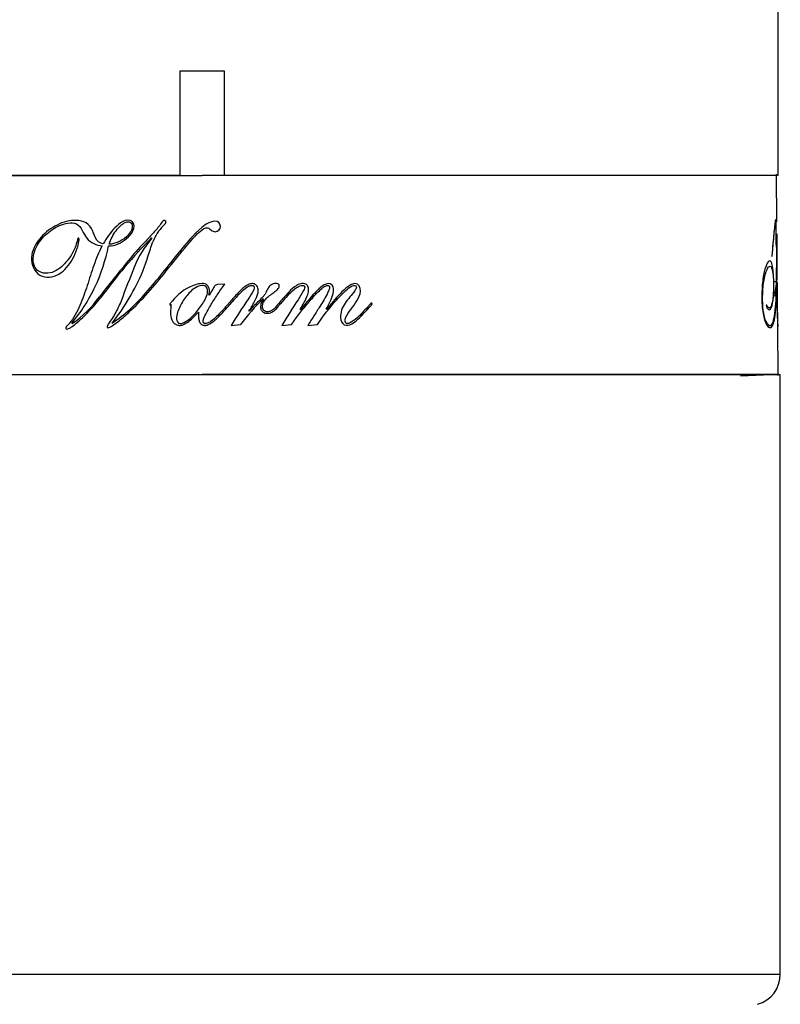
# Model space of a CAD drawing. Units: millimetres. Extents: x -18 to 439, y -18 to 414.
# Drawn here: x 146 to 183, y 79 to 126 of the extents above; entities that cross this region are included whole.
import ezdxf

# ---------------------------------------------------------------- set-up
doc = ezdxf.new("R2010")
doc.units = ezdxf.units.MM
for name, color, linetype in [('01080004_SLEEVE-', 7, 'Continuous'), ('12080400_NCL_SCA', 7, 'Continuous'), ('14080022_MP_THM_', 7, 'Continuous'), ('23080403_PAD_PRI', 7, 'Continuous'), ('Default', 7, 'Continuous')]:
    doc.layers.add(name, color=color, linetype=linetype)

# ---------------------------------------------------------------- blocks, each defined once
blk = doc.blocks.new('SE2')
at = {"layer": '01080004_SLEEVE-', "color": 7, "linetype": 'Continuous'}
for p, q in [((182.492, 118.779), (182.492, 134.21)), ((153.942, 123.779), (156.042, 123.779)), ((153.942, 118.779), (153.942, 123.779)), ((156.042, 123.779), (156.042, 118.779)), ((153.942, 118.779), (127.492, 118.779)), ((182.492, 118.779), (156.042, 118.779))]:
    blk.add_line(p, q, dxfattribs=at)
at = {"layer": '12080400_NCL_SCA', "color": 7, "linetype": 'Continuous'}
for p, q in [((131.248, 118.779), (154.992, 118.779)), ((178.736, 118.779), (154.992, 118.779)), ((182.409, 118.779), (178.736, 118.779)), ((182.428, 116.555), (182.408, 118.837)), ((182.492, 109.222), (182.472, 111.564)), ((131.176, 109.279), (154.992, 109.279)), ((178.807, 109.279), (154.992, 109.279)), ((182.492, 109.279), (178.807, 109.279)), ((180.689, 109.207), (182.517, 109.281))]:
    blk.add_line(p, q, dxfattribs=at)
at = {"layer": '14080022_MP_THM_', "color": 7, "linetype": 'Continuous'}
for p, q in [((127.392, 109.279), (182.592, 109.279)), ((182.592, 80.638), (182.592, 109.279)), ((127.392, 80.638), (182.592, 80.638))]:
    blk.add_line(p, q, dxfattribs=at)
blk.add_arc((181.092, 80.638), 1.5, 286.2127, 360, dxfattribs=at)
at = {"layer": '23080403_PAD_PRI', "color": 7, "linetype": 'Continuous'}
for p, q in [((152.573, 115.798), (152.588, 115.783)), ((182.434, 115.903), (182.433, 115.991)), ((182.436, 115.667), (182.434, 115.903)), ((182.434, 115.893), (182.434, 115.878)), ((182.449, 114.165), (182.448, 114.271)), ((182.432, 113.87), (182.431, 113.885)), ((156.065, 113.578), (155.72, 113.565)), ((182.404, 113.695), (182.278, 113.695)), ((182.465, 112.331), (182.453, 113.672)), ((155.324, 113.055), (155.31, 113.069)), ((157.91, 112.889), (157.924, 112.874)), ((159.677, 112.358), (159.663, 112.372)), ((160.92, 112.372), (160.905, 112.386)), ((157.228, 112.294), (157.214, 112.307)), ((182.472, 111.566), (182.465, 112.331)), ((148.782, 111.705), (148.767, 111.719)), ((156.372, 111.618), (156.825, 111.661)), ((158.786, 111.618), (159.254, 111.662)), ((160.042, 111.618), (160.497, 111.662))]:
    blk.add_line(p, q, dxfattribs=at)
for centre, radius, start, end in [((154.756, 114.771), 2.279, 135.3523, 158.3442), ((169.985, 98.575), 24.491, 135.3115, 144.1293), ((156.483, 112.452), 5.125, 139.4579, 157.2716), ((113.228, 115.741), 69.206, 358.30617, 0.1136), ((102.652, 114.976), 79.786, 359.21624, 0.50533), ((142.214, 117.072), 8.47, 334.8384, 348.6819), ((212.118, 65.036), 78.399, 140.45598, 142.29728), ((114.675, 145.603), 49.676, 319.2512, 322.1417), ((258.82, 72.207), 115.09, 158.47616, 159.36058), ((178.279, 114.234), 4.169, 354.9932, 0.5101), ((142.4, 118.293), 10.577, 321.5726, 337.2963), ((177.737, 114.138), 4.711, 354.956, 0.3504), ((142.648, 116.841), 7.979, 320.0711, 335.0175), ((209.565, 113.158), 27.141, 178.891, 183.3817), ((145.835, 116.026), 5.23, 304.2853, 324.4155), ((146.505, 118.002), 7.546, 303.6396, 320.2605), ((167.097, 103.443), 14.232, 137.2052, 139.5721), ((163.839, 106.259), 9.855, 135.6047, 139.8735), ((164.886, 105.635), 10.064, 133.8844, 143.2231), ((177.443, 96.616), 24.715, 138.1071, 139.4954), ((167.501, 105.2), 11.509, 136.9159, 139.9301), ((147.433, 120.089), 11.602, 317.0616, 319.8687), ((156.129, 114.543), 3.212, 318.5134, 322.9709)]:
    blk.add_arc(centre, radius, start, end, dxfattribs=at)
for points, knots in [([(150.262, 115.511), (150.1, 115.529), (149.969, 115.65), (149.829, 115.948), (149.786, 116.109), (149.618, 116.393), (149.49, 116.504), (149.185, 116.62), (149.023, 116.634), (148.544, 116.622), (148.235, 116.51), (147.681, 116.197), (147.429, 115.992), (147.021, 115.492), (146.855, 115.187), (146.832, 114.525), (146.961, 114.172), (147.516, 113.859), (147.876, 113.902), (148.427, 114.236), (148.642, 114.492), (148.804, 114.778)], [0, 0, 0, 0, 0.0625, 0.0625, 0.125, 0.125, 0.1875, 0.1875, 0.25, 0.25, 0.375, 0.375, 0.5, 0.5, 0.625, 0.625, 0.75, 0.75, 0.875, 0.875, 1, 1, 1, 1]), ([(150.52, 115.41), (150.839, 115.414), (151.136, 115.557), (151.508, 115.86), (151.619, 115.981), (151.753, 116.271), (151.766, 116.465), (151.532, 116.682), (151.34, 116.645), (151.055, 116.5), (150.933, 116.391), (150.605, 116.047), (150.429, 115.782), (150.262, 115.511)], [0, 0, 0, 0, 0.25, 0.25, 0.375, 0.375, 0.5, 0.5, 0.625, 0.625, 0.75, 0.75, 1, 1, 1, 1]), ([(153.135, 116.373), (153.159, 116.399), (153.183, 116.425), (153.208, 116.451), (153.219, 116.464), (153.231, 116.478), (153.242, 116.492), (153.248, 116.501), (153.254, 116.51), (153.258, 116.521), (153.261, 116.527), (153.263, 116.534), (153.264, 116.541), (153.264, 116.548), (153.263, 116.556), (153.261, 116.562), (153.259, 116.571), (153.254, 116.579), (153.249, 116.587), (153.242, 116.598), (153.232, 116.608), (153.221, 116.615), (153.215, 116.62), (153.209, 116.624), (153.202, 116.626), (153.197, 116.629), (153.192, 116.63), (153.186, 116.631), (153.186, 116.631), (153.185, 116.631), (153.185, 116.631), (153.185, 116.631), (153.185, 116.631), (153.185, 116.631), (153.184, 116.631), (153.184, 116.631), (153.184, 116.631), (153.182, 116.631), (153.181, 116.631), (153.179, 116.63), (153.174, 116.63), (153.168, 116.629), (153.163, 116.628), (153.152, 116.625), (153.142, 116.621), (153.133, 116.615), (153.118, 116.605), (153.104, 116.593), (153.092, 116.579), (153.087, 116.573), (153.081, 116.566), (153.076, 116.559)], [0, 0, 0, 0, 0.223822, 0.223822, 0.223822, 0.334263, 0.334263, 0.334263, 0.404046, 0.404046, 0.404046, 0.448443, 0.448443, 0.448443, 0.493342, 0.493342, 0.493342, 0.550578, 0.550578, 0.550578, 0.634938, 0.634938, 0.634938, 0.680949, 0.680949, 0.680949, 0.716427, 0.716427, 0.716427, 0.718575, 0.718575, 0.718575, 0.719111, 0.719111, 0.719111, 0.721258, 0.721258, 0.721258, 0.72985, 0.72985, 0.72985, 0.764498, 0.764498, 0.764498, 0.83275, 0.83275, 0.83275, 0.94569, 0.94569, 0.94569, 1, 1, 1, 1]), ([(153.278, 114.217), (153.612, 114.634), (153.944, 115.053), (154.462, 115.666), (154.636, 115.87), (154.928, 116.143), (155.03, 116.24), (155.227, 116.294), (155.295, 116.271), (155.398, 116.183), (155.449, 116.135), (155.636, 116.056), (155.798, 116.118), (155.895, 116.372), (155.83, 116.536), (155.569, 116.612), (155.429, 116.571), (155.188, 116.453), (155.08, 116.375), (154.56, 115.951), (154.228, 115.533), (153.895, 115.117)], [0, 0, 0, 0, 0.25, 0.25, 0.375, 0.375, 0.4375, 0.4375, 0.46875, 0.46875, 0.5, 0.5, 0.5625, 0.5625, 0.625, 0.625, 0.6875, 0.6875, 0.75, 0.75, 1, 1, 1, 1]), ([(182.433, 115.987), (182.435, 115.83), (182.433, 115.679), (182.425, 115.534), (182.422, 115.503), (182.416, 115.465), (182.411, 115.437), (182.405, 115.513), (182.404, 115.568), (182.403, 115.663), (182.402, 115.711), (182.401, 115.855), (182.401, 115.95), (182.4, 116.236), (182.398, 116.459), (182.381, 116.711), (182.367, 116.679), (182.329, 116.489), (182.305, 116.215), (182.279, 115.944)], [0.0573414, 0.0573414, 0.0573414, 0.0573414, 0.25, 0.25, 0.3125, 0.3125, 0.375, 0.375, 0.40625, 0.40625, 0.4375, 0.4375, 0.5, 0.5, 0.625, 0.625, 0.75, 0.75, 1, 1, 1, 1]), ([(148.423, 114.563), (148.226, 114.361), (148.001, 114.173), (147.455, 114.065), (147.134, 114.145), (146.884, 114.655), (146.911, 114.972), (147.12, 115.501), (147.295, 115.729), (147.694, 116.113), (147.926, 116.275), (148.306, 116.441), (148.44, 116.484), (148.716, 116.524), (148.862, 116.527), (149.116, 116.407), (149.199, 116.279), (149.332, 116.026), (149.394, 115.896), (149.658, 115.563), (149.937, 115.449), (150.218, 115.41)], [0, 0, 0, 0, 0.125, 0.125, 0.25, 0.25, 0.375, 0.375, 0.5, 0.5, 0.625, 0.625, 0.6875, 0.6875, 0.75, 0.75, 0.8125, 0.8125, 0.875, 0.875, 1, 1, 1, 1]), ([(150.549, 115.496), (150.581, 115.615), (150.631, 115.724), (150.744, 115.938), (150.809, 116.041), (150.953, 116.235), (151.032, 116.327), (151.17, 116.446), (151.219, 116.482), (151.327, 116.538), (151.385, 116.559), (151.446, 116.559)], [0, 0, 0, 0, 0.25, 0.25, 0.5, 0.5, 0.75, 0.75, 0.875, 0.875, 1, 1, 1, 1]), ([(151.446, 116.559), (151.473, 116.559), (151.501, 116.556), (151.527, 116.548), (151.546, 116.542), (151.565, 116.533), (151.582, 116.522), (151.599, 116.51), (151.614, 116.495), (151.625, 116.478), (151.635, 116.463), (151.642, 116.446), (151.647, 116.429), (151.65, 116.416), (151.652, 116.403), (151.653, 116.391), (151.654, 116.384), (151.654, 116.378), (151.654, 116.371), (151.654, 116.37), (151.654, 116.368), (151.654, 116.366), (151.654, 116.366), (151.654, 116.366), (151.654, 116.366), (151.654, 116.365), (151.654, 116.365), (151.654, 116.365), (151.654, 116.363), (151.654, 116.361), (151.654, 116.36), (151.654, 116.353), (151.654, 116.347), (151.654, 116.341), (151.652, 116.315), (151.649, 116.289), (151.643, 116.264), (151.63, 116.199), (151.603, 116.137), (151.569, 116.08), (151.518, 115.992), (151.448, 115.914), (151.372, 115.846), (151.252, 115.739), (151.111, 115.652), (150.963, 115.59), (150.832, 115.536), (150.69, 115.496), (150.549, 115.496)], [0, 0, 0, 0, 0.044147, 0.044147, 0.044147, 0.077137, 0.077137, 0.077137, 0.110526, 0.110526, 0.110526, 0.139492, 0.139492, 0.139492, 0.160205, 0.160205, 0.160205, 0.170496, 0.170496, 0.170496, 0.173065, 0.173065, 0.173065, 0.173386, 0.173386, 0.173386, 0.174029, 0.174029, 0.174029, 0.176598, 0.176598, 0.176598, 0.186879, 0.186879, 0.186879, 0.228257, 0.228257, 0.228257, 0.335542, 0.335542, 0.335542, 0.501767, 0.501767, 0.501767, 0.766242, 0.766242, 0.766242, 1, 1, 1, 1]), ([(153.076, 116.559), (152.98, 116.407), (152.868, 116.268), (152.633, 115.999), (152.51, 115.869), (152.141, 115.481), (151.895, 115.221), (151.662, 114.951)], [0, 0, 0, 0, 0.25, 0.25, 0.5, 0.5, 1, 1, 1, 1]), ([(182.278, 115.805), (182.303, 116.06), (182.326, 116.31), (182.354, 116.519), (182.36, 116.582), (182.372, 116.506), (182.373, 116.389), (182.373, 116.122), (182.372, 115.942), (182.377, 115.673), (182.379, 115.584), (182.387, 115.441), (182.393, 115.393), (182.408, 115.327), (182.416, 115.355), (182.432, 115.51), (182.435, 115.713), (182.434, 115.893)], [0, 0, 0, 0, 0.25, 0.25, 0.3125, 0.3125, 0.375, 0.375, 0.5, 0.5, 0.5625, 0.5625, 0.625, 0.625, 0.75, 0.75, 1, 1, 1, 1]), ([(148.804, 114.778), (148.889, 114.927), (148.956, 115.087), (149.009, 115.25), (149.036, 115.331), (149.059, 115.414), (149.077, 115.498), (149.089, 115.548), (149.099, 115.6), (149.106, 115.651), (149.11, 115.677), (149.114, 115.703), (149.113, 115.729), (149.113, 115.738), (149.111, 115.746), (149.109, 115.753), (149.106, 115.759), (149.104, 115.765), (149.1, 115.77), (149.098, 115.773), (149.095, 115.776), (149.092, 115.778), (149.089, 115.78), (149.087, 115.782), (149.084, 115.782), (149.082, 115.783), (149.08, 115.783), (149.078, 115.783), (149.078, 115.783), (149.077, 115.783), (149.077, 115.783), (149.077, 115.783), (149.077, 115.783), (149.077, 115.783), (149.077, 115.783), (149.077, 115.783), (149.077, 115.783), (149.076, 115.783), (149.076, 115.783), (149.076, 115.783), (149.075, 115.783), (149.075, 115.783), (149.074, 115.783), (149.073, 115.783), (149.072, 115.782), (149.071, 115.782), (149.07, 115.781), (149.069, 115.779), (149.067, 115.778), (149.063, 115.773), (149.061, 115.767), (149.058, 115.762), (149.046, 115.734), (149.039, 115.705), (149.031, 115.677), (148.998, 115.562), (148.964, 115.448), (148.921, 115.338), (148.852, 115.162), (148.762, 114.993), (148.654, 114.84), (148.584, 114.741), (148.506, 114.648), (148.423, 114.563)], [0, 0, 0, 0, 0.20698, 0.20698, 0.20698, 0.309532, 0.309532, 0.309532, 0.372, 0.372, 0.372, 0.403267, 0.403267, 0.403267, 0.413054, 0.413054, 0.413054, 0.42058, 0.42058, 0.42058, 0.425233, 0.425233, 0.425233, 0.428965, 0.428965, 0.428965, 0.431293, 0.431293, 0.431293, 0.431645, 0.431645, 0.431645, 0.431822, 0.431822, 0.431822, 0.431866, 0.431866, 0.431866, 0.432042, 0.432042, 0.432042, 0.432756, 0.432756, 0.432756, 0.434048, 0.434048, 0.434048, 0.43634, 0.43634, 0.43634, 0.443916, 0.443916, 0.443916, 0.479939, 0.479939, 0.479939, 0.623338, 0.623338, 0.623338, 0.853184, 0.853184, 0.853184, 1, 1, 1, 1]), ([(182.279, 115.944), (182.266, 115.812), (182.254, 115.674), (182.241, 115.531), (182.228, 115.388), (182.216, 115.242), (182.203, 115.091), (182.2, 115.054), (182.197, 115.016), (182.194, 114.976), (182.194, 114.971), (182.193, 114.966), (182.193, 114.961), (182.193, 114.959), (182.193, 114.957), (182.193, 114.955), (182.193, 114.955), (182.193, 114.954), (182.193, 114.954), (182.193, 114.953), (182.193, 114.952), (182.193, 114.951), (182.193, 114.946), (182.193, 114.942), (182.193, 114.937), (182.193, 114.933), (182.194, 114.929), (182.194, 114.925), (182.194, 114.922), (182.195, 114.919), (182.195, 114.917), (182.196, 114.914), (182.196, 114.913), (182.197, 114.912), (182.197, 114.911), (182.198, 114.911), (182.198, 114.911), (182.198, 114.911), (182.198, 114.911), (182.198, 114.911), (182.199, 114.911), (182.199, 114.911), (182.199, 114.911), (182.199, 114.911), (182.199, 114.911), (182.199, 114.911), (182.199, 114.911), (182.199, 114.911), (182.199, 114.911), (182.199, 114.911), (182.199, 114.911), (182.199, 114.911), (182.199, 114.911), (182.199, 114.911), (182.199, 114.911), (182.199, 114.911), (182.199, 114.911), (182.199, 114.911), (182.199, 114.911), (182.2, 114.912), (182.2, 114.913), (182.2, 114.915), (182.201, 114.919), (182.202, 114.922), (182.204, 114.94), (182.206, 114.961), (182.207, 114.982), (182.214, 115.063), (182.221, 115.147), (182.228, 115.228), (182.244, 115.431), (182.262, 115.624), (182.278, 115.805)], [0, 0, 0, 0, 0.220332, 0.220332, 0.220332, 0.440473, 0.440473, 0.440473, 0.495457, 0.495457, 0.495457, 0.502398, 0.502398, 0.502398, 0.505098, 0.505098, 0.505098, 0.505432, 0.505432, 0.505432, 0.50677, 0.50677, 0.50677, 0.512164, 0.512164, 0.512164, 0.517643, 0.517643, 0.517643, 0.522712, 0.522712, 0.522712, 0.528123, 0.528123, 0.528123, 0.53087, 0.53087, 0.53087, 0.532239, 0.532239, 0.532239, 0.532924, 0.532924, 0.532924, 0.533266, 0.533266, 0.533266, 0.533352, 0.533352, 0.533352, 0.533394, 0.533394, 0.533394, 0.533565, 0.533565, 0.533565, 0.534253, 0.534253, 0.534253, 0.536578, 0.536578, 0.536578, 0.543176, 0.543176, 0.543176, 0.573968, 0.573968, 0.573968, 0.695885, 0.695885, 0.695885, 1, 1, 1, 1]), ([(150.218, 115.41), (150.05, 115.115), (149.93, 114.8), (149.707, 114.163), (149.607, 113.84), (149.396, 113.198), (149.286, 112.877), (149.086, 112.415), (149.013, 112.264), (148.848, 111.974), (148.756, 111.834), (148.646, 111.705)], [0, 0, 0, 0, 0.25, 0.25, 0.5, 0.5, 0.75, 0.75, 0.875, 0.875, 1, 1, 1, 1]), ([(152.157, 114.211), (152.184, 114.267), (152.206, 114.325), (152.248, 114.44), (152.268, 114.499), (152.327, 114.674), (152.365, 114.792), (152.44, 115.027), (152.477, 115.145), (152.554, 115.38), (152.592, 115.497), (152.638, 115.612)], [0, 0, 0, 0, 0.125, 0.125, 0.25, 0.25, 0.5, 0.5, 0.75, 0.75, 1, 1, 1, 1]), ([(182.399, 113.534), (182.387, 113.014), (182.363, 112.553), (182.274, 111.85), (182.205, 111.618), (182.064, 111.593), (182.012, 111.628), (181.903, 111.808), (181.847, 111.956), (181.76, 112.407), (181.74, 112.712), (181.753, 113.296), (181.781, 113.572), (181.9, 114.229), (182.016, 114.458), (182.153, 114.432), (182.196, 114.357), (182.242, 114.083), (182.255, 113.961), (182.268, 113.681), (182.269, 113.528), (182.261, 113.097), (182.238, 112.857), (182.172, 112.552), (182.129, 112.47), (182.056, 112.444), (182.03, 112.456), (181.99, 112.502), (181.977, 112.521), (181.957, 112.555), (181.95, 112.567), (181.936, 112.592), (181.927, 112.606), (181.92, 112.54), (181.929, 112.513), (181.942, 112.482), (181.949, 112.47), (181.969, 112.436), (181.983, 112.419), (182.022, 112.376), (182.048, 112.36), (182.121, 112.363), (182.164, 112.437), (182.234, 112.704), (182.26, 112.906), (182.285, 113.429), (182.284, 113.751), (182.251, 114.281), (182.219, 114.475), (182.104, 114.794), (181.996, 114.693), (181.848, 114.278), (181.8, 114.083), (181.731, 113.601), (181.711, 113.312), (181.708, 112.729), (181.728, 112.429), (181.811, 111.955), (181.867, 111.788), (182.033, 111.465), (182.136, 111.47), (182.29, 111.713), (182.343, 111.988), (182.408, 112.742), (182.423, 113.211), (182.43, 113.723)], [0, 0, 0, 0, 0.0625, 0.0625, 0.125, 0.125, 0.15625, 0.15625, 0.1875, 0.1875, 0.21875, 0.21875, 0.25, 0.25, 0.3125, 0.3125, 0.34375, 0.34375, 0.359375, 0.359375, 0.375, 0.375, 0.40625, 0.40625, 0.4375, 0.4375, 0.453125, 0.453125, 0.460938, 0.460938, 0.464844, 0.464844, 0.46875, 0.46875, 0.472656, 0.472656, 0.476563, 0.476563, 0.484375, 0.484375, 0.5, 0.5, 0.53125, 0.53125, 0.5625, 0.5625, 0.59375, 0.59375, 0.625, 0.625, 0.6875, 0.6875, 0.71875, 0.71875, 0.75, 0.75, 0.78125, 0.78125, 0.8125, 0.8125, 0.875, 0.875, 0.9375, 0.9375, 1, 1, 1, 1]), ([(151.117, 112.775), (151.032, 112.566), (150.936, 112.363), (150.717, 111.971), (150.58, 111.792), (150.45, 111.575), (150.443, 111.542), (150.48, 111.501), (150.513, 111.502), (150.592, 111.532), (150.64, 111.562), (150.781, 111.652), (150.872, 111.719), (151.137, 111.925), (151.305, 112.072), (152.125, 112.833), (152.717, 113.514), (153.278, 114.217)], [0, 0, 0, 0, 0.125, 0.125, 0.25, 0.25, 0.265625, 0.265625, 0.28125, 0.28125, 0.3125, 0.3125, 0.375, 0.375, 0.5, 0.5, 1, 1, 1, 1]), ([(155.31, 113.069), (155.343, 113.167), (155.342, 113.272), (155.299, 113.47), (155.231, 113.565), (155.036, 113.63), (154.927, 113.614), (154.724, 113.578), (154.626, 113.549), (154.146, 113.357), (153.819, 113.094), (153.558, 112.775)], [0, 0, 0, 0, 0.125, 0.125, 0.25, 0.25, 0.375, 0.375, 0.5, 0.5, 1, 1, 1, 1]), ([(153.766, 111.935), (153.766, 112.146), (153.848, 112.344), (154.029, 112.715), (154.142, 112.892), (154.405, 113.211), (154.559, 113.361), (154.837, 113.501), (154.94, 113.535), (155.15, 113.519), (155.23, 113.422), (155.268, 113.108), (155.161, 112.907), (154.954, 112.547), (154.827, 112.378), (154.55, 112.069), (154.397, 111.922), (154.132, 111.757), (154.034, 111.703), (153.823, 111.706), (153.766, 111.829), (153.766, 111.935)], [0, 0, 0, 0, 0.125, 0.125, 0.25, 0.25, 0.375, 0.375, 0.4375, 0.4375, 0.5, 0.5, 0.625, 0.625, 0.75, 0.75, 0.875, 0.875, 0.9375, 0.9375, 1, 1, 1, 1]), ([(156.171, 112.566), (156.014, 112.382), (155.852, 112.2), (155.675, 112.034), (155.587, 111.95), (155.495, 111.869), (155.393, 111.802), (155.342, 111.768), (155.289, 111.737), (155.23, 111.718), (155.201, 111.709), (155.17, 111.704), (155.139, 111.705), (155.126, 111.706), (155.112, 111.707), (155.099, 111.711), (155.088, 111.714), (155.077, 111.718), (155.067, 111.724), (155.06, 111.729), (155.053, 111.735), (155.048, 111.742), (155.043, 111.749), (155.038, 111.757), (155.036, 111.765), (155.032, 111.777), (155.03, 111.789), (155.03, 111.802), (155.03, 111.803), (155.03, 111.803), (155.03, 111.804), (155.03, 111.805), (155.03, 111.806), (155.03, 111.807), (155.03, 111.81), (155.03, 111.813), (155.03, 111.816), (155.031, 111.829), (155.034, 111.842), (155.037, 111.855), (155.05, 111.906), (155.07, 111.955), (155.091, 112.003), (155.175, 112.195), (155.281, 112.377), (155.388, 112.557), (155.492, 112.732), (155.601, 112.905), (155.713, 113.075), (155.825, 113.246), (155.934, 113.421), (156.065, 113.578)], [0, 0, 0, 0, 0.203763, 0.203763, 0.203763, 0.305821, 0.305821, 0.305821, 0.357108, 0.357108, 0.357108, 0.382919, 0.382919, 0.382919, 0.394206, 0.394206, 0.394206, 0.403787, 0.403787, 0.403787, 0.411003, 0.411003, 0.411003, 0.41822, 0.41822, 0.41822, 0.428482, 0.428482, 0.428482, 0.429153, 0.429153, 0.429153, 0.429824, 0.429824, 0.429824, 0.432513, 0.432513, 0.432513, 0.443338, 0.443338, 0.443338, 0.486905, 0.486905, 0.486905, 0.660846, 0.660846, 0.660846, 0.830177, 0.830177, 0.830177, 1, 1, 1, 1]), ([(155.72, 113.565), (155.692, 113.563), (155.664, 113.558), (155.615, 113.531), (155.596, 113.509), (155.548, 113.441), (155.522, 113.391), (155.44, 113.245), (155.384, 113.149), (155.324, 113.055)], [0, 0, 0, 0, 0.125, 0.125, 0.25, 0.25, 0.5, 0.5, 1, 1, 1, 1]), ([(156.797, 113.154), (156.907, 113.267), (157.023, 113.377), (157.158, 113.458), (157.191, 113.478), (157.225, 113.496), (157.261, 113.509), (157.288, 113.518), (157.317, 113.526), (157.345, 113.528), (157.362, 113.529), (157.379, 113.527), (157.396, 113.523), (157.409, 113.52), (157.422, 113.515), (157.434, 113.508), (157.443, 113.502), (157.452, 113.494), (157.459, 113.485), (157.466, 113.477), (157.471, 113.466), (157.475, 113.456), (157.476, 113.451), (157.477, 113.446), (157.478, 113.441), (157.478, 113.438), (157.479, 113.436), (157.479, 113.433), (157.479, 113.432), (157.479, 113.431), (157.479, 113.43), (157.479, 113.429), (157.479, 113.429), (157.479, 113.429), (157.479, 113.429), (157.479, 113.429), (157.479, 113.428), (157.479, 113.428), (157.479, 113.427), (157.479, 113.427), (157.479, 113.424), (157.479, 113.422), (157.479, 113.419), (157.478, 113.409), (157.477, 113.399), (157.475, 113.389), (157.466, 113.35), (157.45, 113.313), (157.433, 113.276), (157.364, 113.133), (157.272, 113.001), (157.184, 112.868), (156.91, 112.454), (156.634, 112.041), (156.372, 111.618)], [0, 0, 0, 0, 0.159863, 0.159863, 0.159863, 0.198462, 0.198462, 0.198462, 0.227652, 0.227652, 0.227652, 0.244564, 0.244564, 0.244564, 0.258531, 0.258531, 0.258531, 0.269753, 0.269753, 0.269753, 0.281061, 0.281061, 0.281061, 0.285999, 0.285999, 0.285999, 0.288454, 0.288454, 0.288454, 0.289681, 0.289681, 0.289681, 0.289987, 0.289987, 0.289987, 0.290141, 0.290141, 0.290141, 0.290754, 0.290754, 0.290754, 0.293207, 0.293207, 0.293207, 0.303074, 0.303074, 0.303074, 0.343252, 0.343252, 0.343252, 0.502913, 0.502913, 0.502913, 1, 1, 1, 1]), ([(157.214, 112.307), (157.318, 112.449), (157.411, 112.599), (157.492, 112.755), (157.555, 112.877), (157.614, 113.004), (157.646, 113.137), (157.662, 113.204), (157.67, 113.276), (157.66, 113.344), (157.654, 113.383), (157.642, 113.422), (157.625, 113.457), (157.608, 113.492), (157.584, 113.526), (157.554, 113.552), (157.533, 113.57), (157.509, 113.585), (157.483, 113.596), (157.457, 113.606), (157.429, 113.612), (157.401, 113.614), (157.398, 113.614), (157.394, 113.614), (157.391, 113.614), (157.389, 113.614), (157.387, 113.614), (157.385, 113.614), (157.378, 113.614), (157.371, 113.614), (157.364, 113.614), (157.336, 113.612), (157.307, 113.607), (157.28, 113.599), (157.211, 113.58), (157.147, 113.546), (157.088, 113.506), (156.925, 113.398), (156.787, 113.255), (156.654, 113.112)], [0, 0, 0, 0, 0.213943, 0.213943, 0.213943, 0.380975, 0.380975, 0.380975, 0.46567, 0.46567, 0.46567, 0.51301, 0.51301, 0.51301, 0.560952, 0.560952, 0.560952, 0.594531, 0.594531, 0.594531, 0.628096, 0.628096, 0.628096, 0.632319, 0.632319, 0.632319, 0.63443, 0.63443, 0.63443, 0.64288, 0.64288, 0.64288, 0.677067, 0.677067, 0.677067, 0.763055, 0.763055, 0.763055, 1, 1, 1, 1]), ([(158.651, 112.668), (158.636, 112.654), (158.623, 112.636), (158.61, 112.619), (158.568, 112.565), (158.525, 112.512), (158.478, 112.461), (158.431, 112.411), (158.381, 112.361), (158.322, 112.326), (158.282, 112.303), (158.239, 112.285), (158.194, 112.275), (158.158, 112.266), (158.12, 112.262), (158.083, 112.265), (158.057, 112.268), (158.03, 112.274), (158.006, 112.285), (157.982, 112.296), (157.959, 112.312), (157.94, 112.33), (157.921, 112.348), (157.906, 112.37), (157.894, 112.393), (157.882, 112.416), (157.874, 112.442), (157.87, 112.467), (157.865, 112.505), (157.867, 112.544), (157.873, 112.581), (157.881, 112.633), (157.899, 112.684), (157.924, 112.73), (157.96, 112.799), (158.011, 112.86), (158.066, 112.914), (158.187, 113.035), (158.333, 113.127), (158.467, 113.231), (158.524, 113.275), (158.58, 113.321), (158.623, 113.377), (158.639, 113.397), (158.652, 113.419), (158.661, 113.443), (158.667, 113.459), (158.671, 113.477), (158.672, 113.495), (158.672, 113.509), (158.671, 113.523), (158.667, 113.536), (158.665, 113.545), (158.661, 113.555), (158.655, 113.563), (158.649, 113.571), (158.642, 113.578), (158.634, 113.584), (158.624, 113.592), (158.611, 113.598), (158.599, 113.602), (158.568, 113.612), (158.535, 113.614), (158.504, 113.614), (158.46, 113.615), (158.416, 113.608), (158.375, 113.594), (158.334, 113.579), (158.295, 113.558), (158.261, 113.531), (158.212, 113.494), (158.17, 113.446), (158.135, 113.395), (158.088, 113.326), (158.051, 113.248), (158.024, 113.169)], [0, 0, 0, 0, 0.019178, 0.019178, 0.019178, 0.08072, 0.08072, 0.08072, 0.142929, 0.142929, 0.142929, 0.184084, 0.184084, 0.184084, 0.217336, 0.217336, 0.217336, 0.241095, 0.241095, 0.241095, 0.264905, 0.264905, 0.264905, 0.288014, 0.288014, 0.288014, 0.311182, 0.311182, 0.311182, 0.345082, 0.345082, 0.345082, 0.392095, 0.392095, 0.392095, 0.462091, 0.462091, 0.462091, 0.615623, 0.615623, 0.615623, 0.679997, 0.679997, 0.679997, 0.70255, 0.70255, 0.70255, 0.718448, 0.718448, 0.718448, 0.730671, 0.730671, 0.730671, 0.739471, 0.739471, 0.739471, 0.748298, 0.748298, 0.748298, 0.760235, 0.760235, 0.760235, 0.789124, 0.789124, 0.789124, 0.828694, 0.828694, 0.828694, 0.867875, 0.867875, 0.867875, 0.923884, 0.923884, 0.923884, 1, 1, 1, 1]), ([(159.095, 113.062), (159.185, 113.156), (159.277, 113.249), (159.377, 113.332), (159.445, 113.388), (159.517, 113.441), (159.596, 113.479), (159.635, 113.499), (159.677, 113.514), (159.72, 113.522), (159.74, 113.526), (159.76, 113.528), (159.78, 113.528), (159.8, 113.528), (159.821, 113.526), (159.84, 113.519), (159.847, 113.516), (159.854, 113.512), (159.86, 113.506), (159.865, 113.501), (159.87, 113.495), (159.874, 113.488), (159.878, 113.479), (159.881, 113.469), (159.883, 113.46), (159.884, 113.455), (159.884, 113.449), (159.885, 113.444), (159.885, 113.441), (159.885, 113.439), (159.885, 113.436), (159.885, 113.435), (159.885, 113.434), (159.885, 113.432), (159.885, 113.432), (159.885, 113.431), (159.885, 113.43), (159.885, 113.43), (159.885, 113.429), (159.885, 113.428), (159.885, 113.426), (159.885, 113.423), (159.885, 113.42), (159.884, 113.41), (159.881, 113.4), (159.877, 113.39), (159.864, 113.35), (159.844, 113.312), (159.824, 113.275), (159.746, 113.127), (159.655, 112.986), (159.566, 112.845), (159.309, 112.435), (159.045, 112.028), (158.786, 111.618)], [0, 0, 0, 0, 0.125973, 0.125973, 0.125973, 0.211448, 0.211448, 0.211448, 0.254189, 0.254189, 0.254189, 0.273567, 0.273567, 0.273567, 0.293199, 0.293199, 0.293199, 0.300606, 0.300606, 0.300606, 0.308074, 0.308074, 0.308074, 0.317412, 0.317412, 0.317412, 0.322344, 0.322344, 0.322344, 0.324805, 0.324805, 0.324805, 0.326035, 0.326035, 0.326035, 0.32665, 0.32665, 0.32665, 0.327265, 0.327265, 0.327265, 0.329736, 0.329736, 0.329736, 0.339737, 0.339737, 0.339737, 0.379758, 0.379758, 0.379758, 0.539076, 0.539076, 0.539076, 1, 1, 1, 1]), ([(159.663, 112.372), (159.727, 112.488), (159.797, 112.601), (159.86, 112.718), (159.915, 112.819), (159.966, 112.922), (160.006, 113.03), (160.037, 113.114), (160.062, 113.203), (160.069, 113.293), (160.072, 113.326), (160.073, 113.36), (160.068, 113.393), (160.064, 113.426), (160.055, 113.459), (160.039, 113.489), (160.027, 113.51), (160.012, 113.53), (159.994, 113.546), (159.976, 113.563), (159.956, 113.576), (159.934, 113.586), (159.902, 113.6), (159.868, 113.608), (159.833, 113.612), (159.824, 113.613), (159.815, 113.613), (159.806, 113.614), (159.802, 113.614), (159.797, 113.614), (159.793, 113.614), (159.79, 113.614), (159.788, 113.614), (159.786, 113.614), (159.786, 113.614), (159.785, 113.614), (159.785, 113.614), (159.785, 113.614), (159.785, 113.614), (159.785, 113.614), (159.784, 113.614), (159.784, 113.614), (159.783, 113.614), (159.781, 113.614), (159.778, 113.614), (159.776, 113.614), (159.767, 113.614), (159.758, 113.614), (159.749, 113.613), (159.713, 113.609), (159.677, 113.601), (159.642, 113.589), (159.555, 113.56), (159.474, 113.51), (159.399, 113.455), (159.269, 113.359), (159.153, 113.241), (159.046, 113.119)], [0, 0, 0, 0, 0.164082, 0.164082, 0.164082, 0.305529, 0.305529, 0.305529, 0.416933, 0.416933, 0.416933, 0.457584, 0.457584, 0.457584, 0.498985, 0.498985, 0.498985, 0.528873, 0.528873, 0.528873, 0.558684, 0.558684, 0.558684, 0.601878, 0.601878, 0.601878, 0.613034, 0.613034, 0.613034, 0.618608, 0.618608, 0.618608, 0.621395, 0.621395, 0.621395, 0.621743, 0.621743, 0.621743, 0.621917, 0.621917, 0.621917, 0.622614, 0.622614, 0.622614, 0.625401, 0.625401, 0.625401, 0.636561, 0.636561, 0.636561, 0.681805, 0.681805, 0.681805, 0.797581, 0.797581, 0.797581, 1, 1, 1, 1]), ([(159.254, 111.662), (159.314, 111.751), (159.378, 111.837), (159.507, 112.009), (159.572, 112.095), (159.77, 112.349), (159.905, 112.516), (160.181, 112.844), (160.322, 113.005), (160.545, 113.235), (160.622, 113.31), (160.744, 113.413), (160.786, 113.446), (160.853, 113.489), (160.876, 113.502), (160.924, 113.522), (160.95, 113.531), (160.977, 113.528)], [0, 0, 0, 0, 0.125, 0.125, 0.25, 0.25, 0.5, 0.5, 0.75, 0.75, 0.875, 0.875, 0.9375, 0.9375, 0.96875, 0.96875, 1, 1, 1, 1]), ([(160.905, 112.386), (161.039, 112.629), (161.191, 112.868), (161.268, 113.28), (161.28, 113.439), (161.098, 113.651), (160.928, 113.615), (160.574, 113.408), (160.39, 113.197), (160.028, 112.784), (159.864, 112.561), (159.677, 112.358)], [0, 0, 0, 0, 0.25, 0.25, 0.375, 0.375, 0.5, 0.5, 0.75, 0.75, 1, 1, 1, 1]), ([(160.977, 113.528), (160.994, 113.526), (161.011, 113.522), (161.025, 113.514), (161.033, 113.51), (161.041, 113.504), (161.047, 113.497), (161.053, 113.491), (161.058, 113.483), (161.062, 113.474), (161.066, 113.463), (161.069, 113.451), (161.07, 113.439), (161.072, 113.421), (161.07, 113.403), (161.067, 113.386), (161.054, 113.321), (161.025, 113.26), (160.997, 113.201), (160.885, 112.965), (160.746, 112.743), (160.609, 112.521), (160.515, 112.371), (160.42, 112.221), (160.324, 112.071), (160.228, 111.921), (160.127, 111.775), (160.042, 111.618)], [0, 0, 0, 0, 0.022816, 0.022816, 0.022816, 0.034901, 0.034901, 0.034901, 0.047026, 0.047026, 0.047026, 0.063154, 0.063154, 0.063154, 0.08666, 0.08666, 0.08666, 0.174948, 0.174948, 0.174948, 0.524272, 0.524272, 0.524272, 0.762128, 0.762128, 0.762128, 1, 1, 1, 1]), ([(160.497, 111.662), (160.769, 112.075), (161.08, 112.459), (161.566, 113.012), (161.733, 113.192), (162.016, 113.425), (162.116, 113.508), (162.294, 113.535), (162.365, 113.497), (162.342, 113.372), (162.307, 113.319), (162.132, 113.065), (161.955, 112.889), (161.678, 112.478), (161.573, 112.227), (161.612, 111.847), (161.659, 111.706), (161.882, 111.59), (162.02, 111.626), (162.347, 111.808), (162.52, 111.997), (162.693, 112.178)], [0, 0, 0, 0, 0.25, 0.25, 0.375, 0.375, 0.4375, 0.4375, 0.46875, 0.46875, 0.5, 0.5, 0.625, 0.625, 0.75, 0.75, 0.8125, 0.8125, 0.875, 0.875, 1, 1, 1, 1]), ([(161.81, 111.863), (161.826, 112.029), (161.933, 112.164), (162.121, 112.427), (162.221, 112.555), (162.402, 112.822), (162.49, 112.96), (162.566, 113.29), (162.547, 113.503), (162.331, 113.627), (162.24, 113.617), (162.086, 113.558), (162.015, 113.513), (161.815, 113.367), (161.694, 113.251), (161.346, 112.891), (161.141, 112.624), (160.92, 112.372)], [0, 0, 0, 0, 0.125, 0.125, 0.25, 0.25, 0.375, 0.375, 0.5, 0.5, 0.5625, 0.5625, 0.625, 0.625, 0.75, 0.75, 1, 1, 1, 1]), ([(182.404, 113.695), (182.401, 113.671), (182.399, 113.647), (182.396, 113.623), (182.384, 113.525), (182.37, 113.423), (182.355, 113.314), (182.347, 113.26), (182.339, 113.204), (182.331, 113.141), (182.329, 113.126), (182.327, 113.11), (182.325, 113.092), (182.324, 113.083), (182.323, 113.073), (182.323, 113.063), (182.322, 113.059), (182.322, 113.056), (182.322, 113.053), (182.322, 113.05), (182.322, 113.048), (182.322, 113.045), (182.322, 113.045), (182.322, 113.044), (182.322, 113.044), (182.322, 113.044), (182.322, 113.044), (182.322, 113.044), (182.322, 113.044), (182.322, 113.043), (182.322, 113.043), (182.322, 113.043), (182.322, 113.043), (182.322, 113.042), (182.322, 113.041), (182.322, 113.04), (182.322, 113.038), (182.322, 113.035), (182.322, 113.031), (182.322, 113.027), (182.322, 113.024), (182.323, 113.021), (182.323, 113.019), (182.323, 113.016), (182.324, 113.014), (182.324, 113.012), (182.325, 113.009), (182.326, 113.008), (182.326, 113.007), (182.327, 113.006), (182.327, 113.006), (182.328, 113.006), (182.328, 113.006), (182.328, 113.006), (182.328, 113.006), (182.328, 113.006), (182.328, 113.006), (182.328, 113.006), (182.328, 113.006), (182.328, 113.006), (182.328, 113.006), (182.328, 113.006), (182.328, 113.006), (182.328, 113.006), (182.328, 113.006), (182.328, 113.006), (182.328, 113.007), (182.329, 113.008), (182.329, 113.009), (182.329, 113.011), (182.33, 113.018), (182.331, 113.025), (182.332, 113.032), (182.337, 113.062), (182.341, 113.092), (182.345, 113.122), (182.361, 113.243), (182.376, 113.363), (182.389, 113.462), (182.392, 113.488), (182.396, 113.513), (182.399, 113.534)], [0, 0, 0, 0, 0.066784, 0.066784, 0.066784, 0.334121, 0.334121, 0.334121, 0.467815, 0.467815, 0.467815, 0.501218, 0.501218, 0.501218, 0.517969, 0.517969, 0.517969, 0.522769, 0.522769, 0.522769, 0.526029, 0.526029, 0.526029, 0.526426, 0.526426, 0.526426, 0.526625, 0.526625, 0.526625, 0.526724, 0.526724, 0.526724, 0.52712, 0.52712, 0.52712, 0.52871, 0.52871, 0.52871, 0.533403, 0.533403, 0.533403, 0.537915, 0.537915, 0.537915, 0.543067, 0.543067, 0.543067, 0.551949, 0.551949, 0.551949, 0.55816, 0.55816, 0.55816, 0.558428, 0.558428, 0.558428, 0.558562, 0.558562, 0.558562, 0.558628, 0.558628, 0.558628, 0.558897, 0.558897, 0.558897, 0.559985, 0.559985, 0.559985, 0.564322, 0.564322, 0.564322, 0.581614, 0.581614, 0.581614, 0.650708, 0.650708, 0.650708, 0.927486, 0.927486, 0.927486, 1, 1, 1, 1]), ([(148.646, 111.705), (148.611, 111.665), (148.573, 111.628), (148.5, 111.553), (148.454, 111.483), (148.546, 111.427), (148.603, 111.457), (148.697, 111.508), (148.741, 111.537), (148.957, 111.692), (149.116, 111.836), (149.579, 112.276), (149.869, 112.592), (150.139, 112.926)], [0, 0, 0, 0, 0.0625, 0.0625, 0.125, 0.125, 0.1875, 0.1875, 0.25, 0.25, 0.5, 0.5, 1, 1, 1, 1]), ([(158.024, 113.169), (158.008, 113.121), (157.98, 113.08), (157.919, 113.003), (157.885, 112.966), (157.782, 112.86), (157.71, 112.792), (157.496, 112.586), (157.357, 112.445), (157.228, 112.294)], [0, 0, 0, 0, 0.125, 0.125, 0.25, 0.25, 0.5, 0.5, 1, 1, 1, 1]), ([(157.924, 112.874), (157.877, 112.816), (157.836, 112.75), (157.812, 112.678), (157.79, 112.611), (157.78, 112.539), (157.781, 112.469), (157.781, 112.439), (157.786, 112.409), (157.797, 112.382), (157.807, 112.354), (157.823, 112.328), (157.842, 112.305), (157.86, 112.283), (157.882, 112.264), (157.906, 112.249), (157.934, 112.231), (157.964, 112.217), (157.996, 112.208), (158.014, 112.202), (158.032, 112.198), (158.051, 112.196), (158.06, 112.195), (158.07, 112.194), (158.079, 112.193), (158.084, 112.193), (158.088, 112.193), (158.093, 112.193), (158.094, 112.193), (158.095, 112.193), (158.097, 112.193), (158.097, 112.193), (158.097, 112.193), (158.097, 112.193), (158.098, 112.193), (158.098, 112.193), (158.099, 112.193), (158.101, 112.193), (158.103, 112.193), (158.106, 112.193), (158.115, 112.193), (158.125, 112.193), (158.134, 112.194), (158.172, 112.197), (158.209, 112.204), (158.245, 112.215), (158.304, 112.234), (158.36, 112.263), (158.41, 112.299), (158.456, 112.332), (158.498, 112.372), (158.536, 112.415)], [0, 0, 0, 0, 0.160681, 0.160681, 0.160681, 0.310869, 0.310869, 0.310869, 0.373649, 0.373649, 0.373649, 0.436515, 0.436515, 0.436515, 0.497434, 0.497434, 0.497434, 0.567251, 0.567251, 0.567251, 0.607206, 0.607206, 0.607206, 0.627092, 0.627092, 0.627092, 0.637023, 0.637023, 0.637023, 0.639505, 0.639505, 0.639505, 0.639815, 0.639815, 0.639815, 0.641056, 0.641056, 0.641056, 0.64602, 0.64602, 0.64602, 0.665892, 0.665892, 0.665892, 0.746344, 0.746344, 0.746344, 0.878123, 0.878123, 0.878123, 1, 1, 1, 1]), ([(153.558, 112.775), (153.542, 112.754), (153.525, 112.735), (153.508, 112.715), (153.492, 112.695), (153.473, 112.677), (153.457, 112.656), (153.454, 112.652), (153.451, 112.647), (153.448, 112.642), (153.446, 112.638), (153.445, 112.634), (153.444, 112.629), (153.444, 112.625), (153.444, 112.62), (153.445, 112.616), (153.446, 112.611), (153.449, 112.606), (153.452, 112.601), (153.454, 112.598), (153.456, 112.595), (153.459, 112.592), (153.461, 112.591), (153.463, 112.589), (153.465, 112.588), (153.467, 112.588), (153.469, 112.587), (153.471, 112.587), (153.471, 112.587), (153.471, 112.587), (153.471, 112.587), (153.471, 112.587), (153.472, 112.587), (153.472, 112.587), (153.472, 112.587), (153.472, 112.587), (153.472, 112.587), (153.472, 112.587), (153.472, 112.587), (153.473, 112.587), (153.473, 112.587), (153.474, 112.587), (153.475, 112.587), (153.478, 112.588), (153.48, 112.589), (153.483, 112.59), (153.49, 112.595), (153.496, 112.601), (153.504, 112.605), (153.506, 112.606), (153.509, 112.608), (153.511, 112.608), (153.513, 112.609), (153.514, 112.609), (153.516, 112.609)], [0, 0, 0, 0, 0.267051, 0.267051, 0.267051, 0.534034, 0.534034, 0.534034, 0.59165, 0.59165, 0.59165, 0.638919, 0.638919, 0.638919, 0.686113, 0.686113, 0.686113, 0.741899, 0.741899, 0.741899, 0.782252, 0.782252, 0.782252, 0.8064, 0.8064, 0.8064, 0.825382, 0.825382, 0.825382, 0.827693, 0.827693, 0.827693, 0.828848, 0.828848, 0.828848, 0.829426, 0.829426, 0.829426, 0.831737, 0.831737, 0.831737, 0.841044, 0.841044, 0.841044, 0.868664, 0.868664, 0.868664, 0.956219, 0.956219, 0.956219, 0.983866, 0.983866, 0.983866, 1, 1, 1, 1]), ([(153.516, 112.609), (153.493, 112.488), (153.477, 112.365), (153.479, 112.241), (153.482, 112.117), (153.496, 111.989), (153.544, 111.875), (153.561, 111.833), (153.584, 111.792), (153.613, 111.757), (153.641, 111.722), (153.678, 111.691), (153.718, 111.669), (153.753, 111.649), (153.793, 111.635), (153.832, 111.627), (153.854, 111.623), (153.875, 111.621), (153.897, 111.619), (153.907, 111.619), (153.918, 111.618), (153.929, 111.618), (153.93, 111.618), (153.93, 111.618), (153.931, 111.618), (153.932, 111.618), (153.932, 111.618), (153.933, 111.618), (153.936, 111.618), (153.938, 111.618), (153.941, 111.618), (153.952, 111.619), (153.962, 111.62), (153.973, 111.621), (154.016, 111.627), (154.058, 111.641), (154.098, 111.658), (154.217, 111.709), (154.323, 111.788), (154.423, 111.869), (154.564, 111.985), (154.693, 112.114), (154.822, 112.243)], [0, 0, 0, 0, 0.15825, 0.15825, 0.15825, 0.318662, 0.318662, 0.318662, 0.376473, 0.376473, 0.376473, 0.435112, 0.435112, 0.435112, 0.48693, 0.48693, 0.48693, 0.514121, 0.514121, 0.514121, 0.527669, 0.527669, 0.527669, 0.528515, 0.528515, 0.528515, 0.529361, 0.529361, 0.529361, 0.532746, 0.532746, 0.532746, 0.546322, 0.546322, 0.546322, 0.601736, 0.601736, 0.601736, 0.767326, 0.767326, 0.767326, 1, 1, 1, 1]), ([(156.263, 112.672), (156.26, 112.669), (156.257, 112.666), (156.254, 112.662), (156.233, 112.64), (156.214, 112.616), (156.194, 112.593), (156.187, 112.584), (156.179, 112.575), (156.171, 112.566)], [0, 0, 0, 0, 0.099258, 0.099258, 0.099258, 0.749388, 0.749388, 0.749388, 1, 1, 1, 1]), ([(162.693, 112.178), (162.787, 112.275), (162.88, 112.373), (162.97, 112.474), (163.016, 112.524), (163.066, 112.572), (163.098, 112.632), (163.1, 112.636), (163.102, 112.64), (163.102, 112.644), (163.102, 112.644), (163.102, 112.645), (163.102, 112.645), (163.102, 112.645), (163.102, 112.645), (163.102, 112.645), (163.102, 112.646), (163.102, 112.646), (163.102, 112.647), (163.102, 112.649), (163.102, 112.651), (163.102, 112.653), (163.102, 112.657), (163.101, 112.661), (163.099, 112.665), (163.098, 112.668), (163.096, 112.67), (163.094, 112.672), (163.092, 112.674), (163.09, 112.675), (163.088, 112.677), (163.085, 112.678), (163.081, 112.679), (163.077, 112.68), (163.075, 112.68), (163.073, 112.681), (163.071, 112.681), (163.07, 112.681), (163.069, 112.681), (163.068, 112.681), (163.068, 112.681), (163.068, 112.681), (163.068, 112.681), (163.067, 112.681), (163.067, 112.681), (163.067, 112.681), (163.067, 112.681), (163.067, 112.681), (163.067, 112.681), (163.067, 112.681), (163.067, 112.681), (163.067, 112.681), (163.066, 112.681), (163.066, 112.681), (163.065, 112.681), (163.063, 112.681), (163.061, 112.681), (163.059, 112.68), (163.057, 112.68), (163.054, 112.679), (163.052, 112.678), (163.046, 112.675), (163.042, 112.671), (163.038, 112.666), (163.018, 112.647), (163, 112.625), (162.981, 112.604), (162.945, 112.562), (162.908, 112.52), (162.87, 112.478), (162.795, 112.394), (162.718, 112.312), (162.641, 112.229), (162.62, 112.207), (162.6, 112.185), (162.579, 112.163)], [0, 0, 0, 0, 0.294306, 0.294306, 0.294306, 0.441822, 0.441822, 0.441822, 0.45045, 0.45045, 0.45045, 0.451502, 0.451502, 0.451502, 0.451764, 0.451764, 0.451764, 0.452813, 0.452813, 0.452813, 0.457015, 0.457015, 0.457015, 0.465583, 0.465583, 0.465583, 0.471341, 0.471341, 0.471341, 0.47711, 0.47711, 0.47711, 0.485174, 0.485174, 0.485174, 0.489444, 0.489444, 0.489444, 0.491575, 0.491575, 0.491575, 0.492107, 0.492107, 0.492107, 0.492241, 0.492241, 0.492241, 0.492307, 0.492307, 0.492307, 0.492573, 0.492573, 0.492573, 0.493638, 0.493638, 0.493638, 0.497908, 0.497908, 0.497908, 0.503812, 0.503812, 0.503812, 0.516879, 0.516879, 0.516879, 0.576574, 0.576574, 0.576574, 0.695735, 0.695735, 0.695735, 0.935833, 0.935833, 0.935833, 1, 1, 1, 1]), ([(154.822, 112.243), (154.822, 112.155), (154.812, 112.067), (154.82, 111.98), (154.825, 111.921), (154.835, 111.863), (154.854, 111.807), (154.864, 111.778), (154.878, 111.749), (154.896, 111.723), (154.911, 111.701), (154.93, 111.682), (154.951, 111.667), (154.972, 111.652), (154.996, 111.64), (155.021, 111.633), (155.039, 111.627), (155.058, 111.623), (155.077, 111.621), (155.086, 111.62), (155.096, 111.619), (155.105, 111.619), (155.11, 111.619), (155.115, 111.618), (155.119, 111.618), (155.122, 111.618), (155.124, 111.618), (155.127, 111.618), (155.128, 111.618), (155.129, 111.618), (155.13, 111.618), (155.13, 111.618), (155.13, 111.618), (155.131, 111.618), (155.131, 111.618), (155.132, 111.618), (155.132, 111.618), (155.135, 111.618), (155.137, 111.618), (155.139, 111.618), (155.149, 111.619), (155.158, 111.619), (155.168, 111.621), (155.206, 111.626), (155.243, 111.638), (155.278, 111.653), (155.381, 111.697), (155.472, 111.765), (155.558, 111.836), (155.689, 111.943), (155.81, 112.063), (155.927, 112.185)], [0, 0, 0, 0, 0.146254, 0.146254, 0.146254, 0.243825, 0.243825, 0.243825, 0.296334, 0.296334, 0.296334, 0.339798, 0.339798, 0.339798, 0.383345, 0.383345, 0.383345, 0.414822, 0.414822, 0.414822, 0.430456, 0.430456, 0.430456, 0.438265, 0.438265, 0.438265, 0.442169, 0.442169, 0.442169, 0.444121, 0.444121, 0.444121, 0.444365, 0.444365, 0.444365, 0.445341, 0.445341, 0.445341, 0.449246, 0.449246, 0.449246, 0.464903, 0.464903, 0.464903, 0.528816, 0.528816, 0.528816, 0.71622, 0.71622, 0.71622, 1, 1, 1, 1]), ([(162.579, 112.163), (162.49, 112.072), (162.397, 111.985), (162.298, 111.905), (162.238, 111.857), (162.175, 111.811), (162.109, 111.772), (162.082, 111.756), (162.055, 111.742), (162.027, 111.73), (161.999, 111.718), (161.969, 111.708), (161.939, 111.705), (161.926, 111.704), (161.913, 111.705), (161.901, 111.707), (161.888, 111.71), (161.876, 111.716), (161.865, 111.723), (161.856, 111.73), (161.847, 111.738), (161.84, 111.748), (161.832, 111.758), (161.826, 111.769), (161.821, 111.781), (161.815, 111.796), (161.812, 111.811), (161.81, 111.827), (161.809, 111.839), (161.809, 111.851), (161.81, 111.863)], [0, 0, 0, 0, 0.370604, 0.370604, 0.370604, 0.596097, 0.596097, 0.596097, 0.685376, 0.685376, 0.685376, 0.775674, 0.775674, 0.775674, 0.813091, 0.813091, 0.813091, 0.850925, 0.850925, 0.850925, 0.884956, 0.884956, 0.884956, 0.921684, 0.921684, 0.921684, 0.965754, 0.965754, 0.965754, 1, 1, 1, 1]), ([(182.471, 111.672), (182.471, 111.674), (182.47, 111.76), (182.469, 111.927), (182.468, 112.014), (182.466, 112.178), (182.466, 112.256), (182.465, 112.333)], [0.2507822, 0.2507822, 0.2507822, 0.2507822, 0.3125, 0.3125, 0.375, 0.375, 0.433092, 0.433092, 0.433092, 0.433092])]:
    blk.add_open_spline(points, degree=3, knots=knots, dxfattribs=at)

msp = doc.modelspace()

# ---------------------------------------------------------------- block references
at = {"layer": 'Default'}
msp.add_blockref('SE2', (0, 0), dxfattribs=at)

doc.saveas('drawing.dxf')
